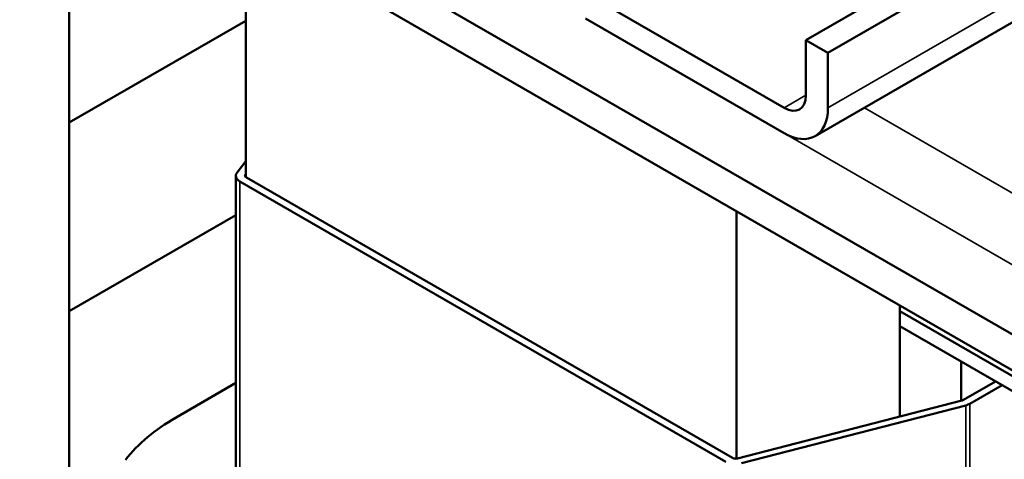
# Model space of a CAD drawing. Units: inches. Extents: x 0.05 to 2.15, y 0.02 to 1.67.
# Drawn here: x 0.94 to 1.04, y 1.37 to 1.41 of the extents above; entities that cross this region are included whole.
import ezdxf

# ---------------------------------------------------------------- set-up
doc = ezdxf.new("R2010")
doc.units = ezdxf.units.IN
doc.header["$LTSCALE"] = 0.1
doc.header["$MEASUREMENT"] = 0
doc.layers.add('Visible (ANSI)', color=7, linetype='Continuous', lineweight=50)
doc.layers.add('Visible Narrow (ANSI)', color=7, linetype='Continuous', lineweight=35)

msp = doc.modelspace()

# ---------------------------------------------------------------- linework, layer by layer
at = {"layer": 'Visible (ANSI)'}
for p, q in [((1.019671, 1.412701), (1.19849, 1.515942)), ((1.200596, 1.514727), (1.021777, 1.411485)), ((1.199363, 1.506702), (1.020543, 1.403461)), ((0.829439, 1.505657), (1.125957, 1.334462)), ((0.829286, 1.502298), (1.125957, 1.331015)), ((0.948869, 1.433257), (0.948869, 1.369213)), ((0.965837, 1.42346), (0.965837, 1.399518)), ((0.998489, 1.417201), (1.017565, 1.406187)), ((1.017565, 1.403756), (0.998489, 1.414769)), ((0.965837, 1.41457), (0.948869, 1.404773)), ((1.019671, 1.407403), (1.019671, 1.412701)), ((1.019671, 1.412701), (1.021777, 1.411485)), ((1.021777, 1.411485), (1.021777, 1.406187)), ((0.964993, 1.399972), (0.965837, 1.401058)), ((0.964877, 1.353975), (0.964877, 1.399657)), ((0.965837, 1.399803), (0.965805, 1.399762)), ((1.011975, 1.372146), (0.965267, 1.399113)), ((0.965896, 1.399475), (1.012603, 1.372509)), ((0.964877, 1.395871), (0.948869, 1.386629)), ((1.012977, 1.396244), (1.012977, 1.372436)), ((1.02869, 1.385176), (1.02869, 1.387172)), ((1.02869, 1.386627), (1.046601, 1.376286)), ((1.046601, 1.376286), (1.02869, 1.386627)), ((1.02869, 1.385176), (1.046601, 1.374835)), ((1.02869, 1.385176), (1.02869, 1.376489)), ((1.034583, 1.381774), (1.02869, 1.385176)), ((1.034583, 1.381774), (1.034583, 1.378013)), ((0.959138, 1.376409), (0.964877, 1.379723)), ((1.034798, 1.378087), (1.037883, 1.379869)), ((1.038511, 1.379506), (1.035427, 1.377725)), ((1.013099, 1.372456), (1.034665, 1.378035)), ((1.035029, 1.377566), (1.013463, 1.371988))]:
    msp.add_line(p, q, dxfattribs=at)
for centre, major_axis, start_param, end_param in [((1.017565, 1.408618), (0.001489, -0.002579), 5.497787, 7.068583), ((1.017565, 1.408618), (0.002978, -0.005158), 5.497787, 7.068583), ((0.96621, 1.399657), (-0.001333, 0), 5.861972, 7.068583), ((0.96621, 1.399657), (-0.000444, 0), 5.861972, 7.068583), ((1.034484, 1.378269), (0.000444, 0), 5.133602, 5.497787), ((1.034484, 1.378269), (-0.001333, 0), 1.99201, 2.356194), ((0.975872, 1.366747), (0.023667, 0), 2.356194, 2.720379), ((1.012918, 1.37269), (0.000444, 0), 3.926991, 5.133602)]:
    msp.add_ellipse(centre, major_axis=major_axis, ratio=0.57735, start_param=start_param, end_param=end_param, dxfattribs=at)
at = {"layer": 'Visible Narrow (ANSI)'}
for p, q in [((1.021777, 1.406187), (1.200596, 1.509428)), ((1.017565, 1.406187), (1.019671, 1.407403)), ((1.025281, 1.406196), (1.103408, 1.361089)), ((1.017565, 1.403756), (1.103565, 1.354104)), ((0.965805, 1.399552), (0.965805, 1.399762)), ((0.965267, 1.353661), (0.965267, 1.399113)), ((1.035029, 1.332135), (1.035029, 1.377566)), ((1.035427, 1.332276), (1.035427, 1.377725))]:
    msp.add_line(p, q, dxfattribs=at)

doc.saveas('drawing.dxf')
